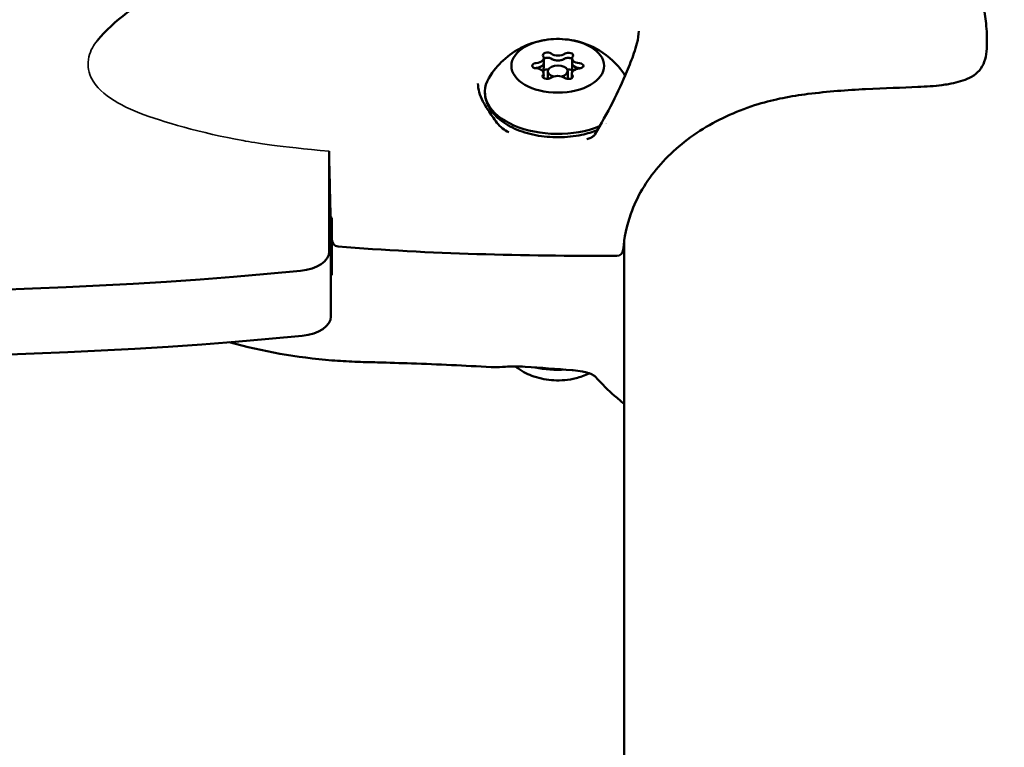
# Model space of a CAD drawing. Units: millimetres. Extents: x 13780 to 50369, y 28193 to 35852.
# Drawn here: x 20603 to 20752, y 33002 to 33112 of the extents above; entities that cross this region are included whole.
import ezdxf

# ---------------------------------------------------------------- set-up
doc = ezdxf.new("R2010")
doc.units = ezdxf.units.MM
doc.layers.add('MD_Visible', color=7, linetype='Continuous', lineweight=50)
doc.layers.add('MD_Visible Narrow', color=7, linetype='Continuous', lineweight=35)
doc.styles.get("Standard").update_dxf_attribs({"font": 'arial.ttf'})
doc.dimstyles.new('asd', dxfattribs={"dimtxt": 300, "dimasz": 200, "dimexe": 1.25, "dimexo": 0.625, "dimgap": 80, "dimtad": 1, "dimdec": 0, "dimlfac": 0.1, "dimrnd": 5, "dimtxsty": 'Standard', "dimcen": 0, "dimse1": 1, "dimse2": 1, "dimclre": 6, "dimadec": 0, "dimazin": 0, "dimtfac": 1, "dimtdec": 0, "dimtix": 1, "dimtmove": 2, "dimatfit": 3, "dimfxl": 1, "dimarcsym": 0})

# ---------------------------------------------------------------- blocks, each defined once
blk = doc.blocks.new('*D22')
at = {"color": 0, "lineweight": -2, "transparency": 16777216}
blk.add_line((14501.39, 35421.86), (24365.01, 35421.86), dxfattribs=at)
at = {"color": 0, "transparency": 16777216}
for points in [[(14501.39, 35455.19), (14501.39, 35388.53), (14301.39, 35421.86)], [(24365.01, 35455.19), (24365.01, 35388.53), (24565.01, 35421.86)]]:
    blk.add_solid(points, dxfattribs=at)
at = {"layer": 'Defpoints', "color": 0, "transparency": 16777216}
for p in [(24565.01, 35421.86), (24565.01, 32689.4), (14301.39, 30310.83)]:
    blk.add_point(p, dxfattribs=at)
at = {"color": 0, "transparency": 16777216, "insert": (19433.2, 35655.03), "char_height": 300, "attachment_point": 5}
blk.add_mtext('1025', dxfattribs=at)

msp = doc.modelspace()

# ---------------------------------------------------------------- linework, layer by layer
at = {"layer": 'MD_Visible'}
for p, q in [((20682.15, 33105.9), (20682.11, 33102.91)), ((20686.41, 33105.87), (20686.41, 33103.75)), ((20682.76, 33103.93), (20682.76, 33102.77)), ((20685.76, 33103.93), (20685.76, 33102.75)), ((20686.38, 33103.58), (20686.38, 33102.91)), ((20649.79, 33091.86), (20649.79, 33076.75)), ((20650.05, 33066.96), (20650.05, 33081.95)), ((20650.19, 33078.49), (20650.19, 33076.27)), ((20694.25, 33078.09), (20694.25, 32797.33))]:
    msp.add_line(p, q, dxfattribs=at)
at = {"layer": 'MD_Visible', "extrusion": (0, 0, -1)}
for centre, start, end in [((-20651.19, 33078.49), 274.7055, 359.9998), ((-20693.14, 33077.07), 183.6201, 269.9141)]:
    msp.add_arc(centre, 1, start, end, dxfattribs=at)
for centre, major_axis, ratio, start_param, end_param in [((20591.71, 33301.89), (400.16, 10.55), 0.577217, 1.451272, 2.255423), ((20682.7, 33106.33), (0.7, 0), 0.57735, 2.760041, 5.634273), ((20685.87, 33106.32), (0.7, 0), 0.57735, 3.807239, 6.681471), ((20684.3, 33106.29), (1.3, 0), 0.57735, 0.842753, 2.315574), ((20681.1, 33104.76), (0.7, 0), 0.57735, 1.712844, 4.587076), ((20680.85, 33105.17), (1.3, 0), 0.57735, 0, 1.268377), ((20682.7, 33103.8), (0.7, 0), 0.57735, 3.793873, 4.906075), ((20685.87, 33103.79), (0.7, 0), 0.57735, 4.467486, 5.601548), ((20687.71, 33105.13), (1.3, 0), 0.57735, 1.88995, 3.141593), ((20687.43, 33104.73), (0.7, 0), 0.57735, 4.854436, 7.728668), ((20684.26, 33100.82), (11, 0), 0.57735, 0.959962, 3.473091), ((20682.66, 33103.17), (0.7, 0), 0.57735, 0.665646, 3.539878), ((20685.82, 33103.15), (0.7, 0), 0.57735, 5.901634, 8.775866), ((20684.26, 33100.82), (11, 0), 0.57735, 0.850172, 0.850201), ((20690.51, 33094.01), (0.649, -0.375), 0.278128, 3.140593, 3.141589), ((20644.8, 33076.66), (5, 0.13), 0.577217, 0.015214, 1.451272), ((20693.14, 33077.07), (0.001, -1), 0.012999, 0, 0.000405)]:
    msp.add_ellipse(centre, major_axis=major_axis, ratio=ratio, start_param=start_param, end_param=end_param, dxfattribs=at)
msp.add_ellipse((20684.26, 33104.74), major_axis=(7, 0), ratio=0.57735, dxfattribs=at)
at = {"layer": 'MD_Visible'}
for centre, major_axis, ratio, start_param, end_param in [((20591.96, 33292.09), (-400.16, -10.55), 0.577217, 0.88617, 1.690321), ((20680.85, 33105.9), (-1.3, 0), 0.57735, 1.69611, 3.523144), ((20684.3, 33107.03), (-1.3, 0), 0.57735, 0.648912, 2.475946), ((20684.3, 33106.29), (-1.3, 0), 0.57735, 0.913531, 2.211327), ((20687.71, 33105.87), (-1.3, 0), 0.57735, 5.8849, 7.711934), ((20680.82, 33103.62), (-1.3, 0), 0.57735, 2.743307, 4.570342), ((20680.85, 33105.17), (-1.3, 0), 0.57735, 1.960729, 3.141593), ((20684.26, 33103.93), (-1.5, 0), 0.57735, 1.953203, 7.445549), ((20687.68, 33103.58), (-1.3, 0), 0.57735, 4.837702, 6.664737), ((20687.71, 33105.13), (-1.3, 0), 0.57735, 0, 1.16413), ((20680.85, 33103.37), (-1.3, 0), 0.57735, 2.915163, 3.141593), ((20684.23, 33102.46), (-1.3, 0), 0.57735, 3.790505, 5.617539), ((20645.05, 33066.87), (-5, -0.13), 0.577217, 1.690321, 3.126378), ((20684.26, 33064.37), (-9.5, 0), 0.57735, 1.20353, 1.690065), ((20690.51, 33058.33), (-0.56, -0.499), 0.691431, 6.280507, 6.283172)]:
    msp.add_ellipse(centre, major_axis=major_axis, ratio=ratio, start_param=start_param, end_param=end_param, dxfattribs=at)
for points, knots in [([(20694.86, 33129.2), (20696.27, 33129.96), (20697.62, 33130.69), (20700.5, 33132.21), (20702.07, 33132.91), (20706.27, 33134.46), (20708.99, 33135.16), (20716.45, 33136.42), (20721.42, 33136.57), (20727.97, 33135.29), (20729.82, 33134.76), (20734.1, 33132.91), (20736.47, 33131.36), (20740.34, 33128.07), (20742.01, 33126.33), (20743.94, 33123.78), (20744.35, 33123.2), (20744.94, 33122.3), (20745.12, 33122), (20745.57, 33121.26), (20745.82, 33120.81), (20746.13, 33120.2), (20746.22, 33120.03), (20746.42, 33119.61), (20746.54, 33119.36), (20746.75, 33118.89), (20746.85, 33118.68), (20747.21, 33117.82), (20747.46, 33117.16), (20748.27, 33114.77), (20748.68, 33112.96), (20748.92, 33110.59), (20748.96, 33110.03), (20748.98, 33109.22), (20748.98, 33108.95), (20748.98, 33108.5), (20748.98, 33108.29), (20748.98, 33108), (20748.98, 33107.89), (20748.98, 33107.78)], [0, 0, 0, 0, 0.492019, 0.492019, 1.010262, 1.010262, 1.857606, 1.857606, 3.302667, 3.302667, 3.887473, 3.887473, 4.728336, 4.728336, 5.492307, 5.492307, 5.711637, 5.711637, 5.816429, 5.816429, 5.975073, 5.975073, 6.035574, 6.035574, 6.117824, 6.117824, 6.189481, 6.189481, 6.400311, 6.400311, 6.949775, 6.949775, 7.117201, 7.117201, 7.194874, 7.194874, 7.261233, 7.261233, 7.305619, 7.305619, 7.305619, 7.305619]), ([(20614.76, 33108.5), (20616.07, 33110.08), (20617.61, 33111.49), (20621.16, 33114.11), (20623.23, 33115.27), (20628.09, 33117.51), (20630.93, 33118.48), (20639.05, 33120.82), (20644.57, 33121.85), (20650.19, 33122.3)], [1.209558, 1.209558, 1.209558, 1.209558, 1.82538, 1.82538, 2.537292, 2.537292, 3.473763, 3.473763, 5.227451, 5.227451, 5.227451, 5.227451]), ([(20689.86, 33094.39), (20690.77, 33095.96), (20691.68, 33097.58), (20693.32, 33100.75), (20694.01, 33102.33), (20695.07, 33104.81), (20695.45, 33105.75), (20695.93, 33107.15), (20696.08, 33107.64), (20696.37, 33108.79), (20696.47, 33109.41), (20696.48, 33109.97)], [0, 0, 0, 0, 0.566969, 0.566969, 1.075891, 1.075891, 1.382814, 1.382814, 1.558014, 1.558014, 1.814498, 1.814498, 1.814498, 1.814498]), ([(20673.86, 33102.89), (20674.52, 33103.99), (20675.27, 33104.86), (20676.95, 33106.42), (20677.86, 33107.01), (20679.85, 33108.03), (20680.88, 33108.35), (20683.07, 33108.79), (20684.21, 33108.84), (20686.56, 33108.62), (20687.78, 33108.37), (20690.36, 33107.22), (20691.71, 33106.44), (20693.53, 33104.51), (20693.99, 33103.94), (20694.42, 33103.28)], [0.323132, 0.323132, 0.323132, 0.323132, 0.547025, 0.547025, 0.83451, 0.83451, 1.225212, 1.225212, 1.720931, 1.720931, 2.21665, 2.21665, 2.634074, 2.634074, 2.774417, 2.774417, 2.774417, 2.774417]), ([(20748.98, 33107.78), (20748.98, 33106.58), (20748.77, 33105.55), (20747.79, 33103.74), (20746.92, 33103.14), (20745.17, 33102.4), (20744.23, 33102.16), (20742.86, 33101.92), (20742.53, 33101.87), (20741.1, 33101.65), (20739.86, 33101.61), (20736.26, 33101.45), (20733.59, 33101.37), (20727.96, 33101.08), (20724.96, 33100.86), (20719.47, 33100.18), (20716.92, 33099.69), (20711.54, 33098.05), (20708.69, 33096.78), (20703.59, 33093.63), (20701.29, 33091.68), (20697.6, 33087.36), (20696.18, 33084.94), (20694.65, 33080.66), (20694.27, 33078.83), (20694.14, 33077)], [0, 0, 0, 0, 0.580741, 0.580741, 1.18445, 1.18445, 1.748524, 1.748524, 1.927871, 1.927871, 2.468281, 2.468281, 3.418105, 3.418105, 4.313577, 4.313577, 5.079926, 5.079926, 6.022537, 6.022537, 6.995434, 6.995434, 7.973305, 7.973305, 8.65913, 8.65913, 8.65913, 8.65913]), ([(20683.26, 33105.83), (20683.25, 33105.84), (20683.23, 33105.85), (20683.15, 33105.9), (20683.08, 33105.92), (20682.91, 33105.95), (20682.83, 33105.96), (20682.65, 33105.95), (20682.56, 33105.94), (20682.39, 33105.9), (20682.31, 33105.88), (20682.21, 33105.83), (20682.17, 33105.81), (20682.15, 33105.79)], [-0.3221118, -0.3221118, -0.3221118, -0.3221118, -0.3146594, -0.3146594, -0.2873569, -0.2873569, -0.2604402, -0.2604402, -0.233578, -0.233578, -0.2061897, -0.2061897, -0.1926035, -0.1926035, -0.1926035, -0.1926035]), ([(20682.15, 33105.79), (20682.17, 33105.81), (20682.21, 33105.83), (20682.31, 33105.88), (20682.39, 33105.9), (20682.56, 33105.94), (20682.65, 33105.95), (20682.83, 33105.96), (20682.91, 33105.95), (20683.08, 33105.92), (20683.15, 33105.9), (20683.23, 33105.85), (20683.25, 33105.84), (20683.26, 33105.83)], [0.1926004, 0.1926004, 0.1926004, 0.1926004, 0.2061516, 0.2061516, 0.233544, 0.233544, 0.2604122, 0.2604122, 0.2873317, 0.2873317, 0.3146326, 0.3146326, 0.3221028, 0.3221028, 0.3221028, 0.3221028]), ([(20683.42, 33105.74), (20683.36, 33105.77), (20683.31, 33105.8), (20683.27, 33105.83), (20683.26, 33105.83), (20683.26, 33105.83)], [0.09590565, 0.09590565, 0.09590565, 0.09590565, 0.11798945, 0.11798945, 0.11898887, 0.11898887, 0.11898887, 0.11898887]), ([(20683.26, 33105.83), (20683.26, 33105.83), (20683.27, 33105.83), (20683.34, 33105.78), (20683.41, 33105.74), (20683.5, 33105.7)], [-0.11898975, -0.11898975, -0.11898975, -0.11898975, -0.11802131, -0.11802131, -0.08450734, -0.08450734, -0.08450734, -0.08450734]), ([(20685.07, 33105.69), (20685.09, 33105.7), (20685.11, 33105.71), (20685.13, 33105.72), (20685.2, 33105.75), (20685.26, 33105.79), (20685.32, 33105.82)], [0.20345392, 0.20345392, 0.20345392, 0.20345392, 0.21122906, 0.21122906, 0.21122906, 0.23788621, 0.23788621, 0.23788621, 0.23788621]), ([(20685.32, 33105.82), (20685.31, 33105.82), (20685.3, 33105.81), (20685.25, 33105.78), (20685.21, 33105.76), (20685.16, 33105.73)], [0.71054219, 0.71054219, 0.71054219, 0.71054219, 0.71433072, 0.71433072, 0.73361531, 0.73361531, 0.73361531, 0.73361531]), ([(20686.41, 33105.78), (20686.39, 33105.8), (20686.36, 33105.82), (20686.26, 33105.86), (20686.18, 33105.89), (20686, 33105.93), (20685.91, 33105.94), (20685.72, 33105.94), (20685.63, 33105.93), (20685.47, 33105.9), (20685.39, 33105.87), (20685.33, 33105.83), (20685.32, 33105.83), (20685.32, 33105.82)], [-0.246058, -0.246058, -0.246058, -0.246058, -0.233578, -0.233578, -0.2061897, -0.2061897, -0.1784525, -0.1784525, -0.1502599, -0.1502599, -0.1226552, -0.1226552, -0.1197797, -0.1197797, -0.1197797, -0.1197797]), ([(20685.32, 33105.82), (20685.32, 33105.83), (20685.33, 33105.83), (20685.39, 33105.87), (20685.47, 33105.9), (20685.63, 33105.93), (20685.72, 33105.94), (20685.91, 33105.94), (20686, 33105.93), (20686.18, 33105.89), (20686.26, 33105.86), (20686.36, 33105.82), (20686.39, 33105.8), (20686.41, 33105.78)], [0.1197817, 0.1197817, 0.1197817, 0.1197817, 0.1226336, 0.1226336, 0.1502289, 0.1502289, 0.1784121, 0.1784121, 0.2061516, 0.2061516, 0.233544, 0.233544, 0.2460543, 0.2460543, 0.2460543, 0.2460543]), ([(20681.01, 33104.42), (20680.99, 33104.41), (20680.96, 33104.41), (20680.91, 33104.4), (20680.87, 33104.39), (20680.84, 33104.38)], [-0.32211176, -0.32211176, -0.32211176, -0.32211176, -0.31465945, -0.31465945, -0.30446751, -0.30446751, -0.30446751, -0.30446751]), ([(20680.84, 33104.38), (20680.87, 33104.39), (20680.91, 33104.4), (20680.96, 33104.41), (20680.99, 33104.41), (20681.01, 33104.42)], [0.30451708, 0.30451708, 0.30451708, 0.30451708, 0.31463259, 0.31463259, 0.32210284, 0.32210284, 0.32210284, 0.32210284]), ([(20681.01, 33104.42), (20681.01, 33104.42), (20681.02, 33104.42), (20681.13, 33104.43), (20681.24, 33104.45), (20681.34, 33104.47)], [-0.11898975, -0.11898975, -0.11898975, -0.11898975, -0.11802131, -0.11802131, -0.08450734, -0.08450734, -0.08450734, -0.08450734]), ([(20687.2, 33104.45), (20687.23, 33104.44), (20687.27, 33104.43), (20687.31, 33104.42), (20687.38, 33104.41), (20687.45, 33104.39), (20687.53, 33104.38)], [0.31487244, 0.31487244, 0.31487244, 0.31487244, 0.32662727, 0.32662727, 0.32662727, 0.34931098, 0.34931098, 0.34931098, 0.34931098]), ([(20687.69, 33104.35), (20687.64, 33104.36), (20687.6, 33104.37), (20687.54, 33104.38), (20687.54, 33104.38), (20687.53, 33104.39)], [-0.13640558, -0.13640558, -0.13640558, -0.13640558, -0.12265518, -0.12265518, -0.11977966, -0.11977966, -0.11977966, -0.11977966]), ([(20687.53, 33104.38), (20687.54, 33104.38), (20687.54, 33104.38), (20687.6, 33104.37), (20687.64, 33104.36), (20687.68, 33104.35)], [0.1197817, 0.1197817, 0.1197817, 0.1197817, 0.12263361, 0.12263361, 0.13634729, 0.13634729, 0.13634729, 0.13634729]), ([(20672.21, 33102.08), (20672.23, 33101.19), (20672.49, 33100.31), (20673.19, 33098.96), (20673.45, 33098.52), (20674.14, 33097.46), (20674.6, 33096.8), (20675.08, 33096.15)], [0, 0, 0, 0, 0.429535, 0.429535, 0.6158808, 0.6158808, 0.8713693, 0.8713693, 0.8713693, 0.8713693]), ([(20690.24, 33095.04), (20689.49, 33094.74), (20688.69, 33094.51), (20686.74, 33094.1), (20685.57, 33093.97), (20683.22, 33093.96), (20682.05, 33094.06), (20679.81, 33094.49), (20678.74, 33094.82), (20676.81, 33095.68), (20675.95, 33096.22), (20674.54, 33097.47), (20673.99, 33098.19), (20673.4, 33099.56), (20673.26, 33100.19), (20673.26, 33100.82)], [4.103706, 4.103706, 4.103706, 4.103706, 4.35545, 4.35545, 4.691583, 4.691583, 5.026143, 5.026143, 5.362058, 5.362058, 5.700711, 5.700711, 6.03031, 6.03031, 6.274818, 6.274818, 6.274818, 6.274818]), ([(20675.08, 33096.15), (20675.32, 33095.83), (20675.61, 33095.54), (20676.22, 33095.06), (20676.55, 33094.87), (20676.89, 33094.71)], [0, 0, 0, 0, 0.1245992, 0.1245992, 0.2378533, 0.2378533, 0.2378533, 0.2378533]), ([(20688.65, 33093.7), (20688.85, 33093.74), (20689.05, 33093.8), (20689.33, 33093.93), (20689.43, 33093.98), (20689.58, 33094.09), (20689.65, 33094.14), (20689.77, 33094.25), (20689.82, 33094.32), (20689.86, 33094.38)], [0, 0, 0, 0, 0.0628077, 0.0628077, 0.0977387, 0.0977387, 0.1247857, 0.1247857, 0.1530289, 0.1530289, 0.1530289, 0.1530289]), ([(20650.19, 33081.61), (20650.19, 33081.68), (20650.16, 33081.8), (20650.06, 33081.94), (20650.06, 33081.95), (20650.05, 33081.96)], [0, 0, 0, 0, 0.06670562, 0.06670562, 0.07160907, 0.07160907, 0.07160907, 0.07160907]), ([(20650.19, 33081.61), (20650.19, 33081.02), (20650.19, 33080.43), (20650.19, 33079.39), (20650.19, 33078.94), (20650.19, 33078.49)], [0, 0, 0, 0, 0.2162261, 0.2162261, 0.3818237, 0.3818237, 0.3818237, 0.3818237]), ([(20650.19, 33076.27), (20650.19, 33075.82), (20650.19, 33075.37), (20650.19, 33074.33), (20650.19, 33073.74), (20650.19, 33073.16)], [0, 0, 0, 0, 0.1656633, 0.1656633, 0.3818237, 0.3818237, 0.3818237, 0.3818237]), ([(20674.22, 33059.28), (20670.22, 33059.54), (20666.2, 33059.72), (20660.49, 33059.91), (20658.78, 33059.97), (20655.93, 33060.04), (20654.77, 33060.06), (20652.49, 33060.16), (20651.33, 33060.23), (20650.19, 33060.32)], [0, 0, 0, 0, 1.204687, 1.204687, 1.715739, 1.715739, 2.061751, 2.061751, 2.418628, 2.418628, 2.418628, 2.418628]), ([(20679.35, 33059.34), (20678.77, 33059.38), (20678.19, 33059.4), (20677.19, 33059.4), (20676.76, 33059.38), (20675.74, 33059.33), (20675.19, 33059.28), (20674.64, 33059.27), (20674.56, 33059.27), (20674.47, 33059.27)], [0, 0, 0, 0, 0.1753582, 0.1753582, 0.3135301, 0.3135301, 0.5218849, 0.5218849, 0.5613171, 0.5613171, 0.5613171, 0.5613171]), ([(20677.86, 33059.4), (20677.98, 33059.31), (20678.1, 33059.22), (20679.06, 33058.55), (20679.87, 33058.17), (20681.69, 33057.53), (20682.68, 33057.36), (20684.77, 33057.25), (20685.87, 33057.34), (20687.65, 33057.8), (20688.31, 33058.03), (20688.98, 33058.36)], [3.128317, 3.128317, 3.128317, 3.128317, 3.17576, 3.17576, 3.512976, 3.512976, 3.963528, 3.963528, 4.474826, 4.474826, 4.757257, 4.757257, 4.757257, 4.757257]), ([(20689.95, 33057.83), (20689.94, 33057.84), (20689.93, 33057.86), (20689.89, 33057.89), (20689.87, 33057.91), (20689.8, 33057.97), (20689.74, 33058), (20689.64, 33058.07), (20689.6, 33058.09), (20689.53, 33058.12), (20689.52, 33058.13), (20689.45, 33058.17), (20689.4, 33058.19), (20689.19, 33058.28), (20689.02, 33058.35), (20688.57, 33058.49), (20688.28, 33058.56), (20687.52, 33058.71), (20687.04, 33058.78), (20686.51, 33058.83), (20686.46, 33058.83), (20686.41, 33058.83)], [0, 0, 0, 0, 0.0127006, 0.0127006, 0.0282851, 0.0282851, 0.053065, 0.053065, 0.0713367, 0.0713367, 0.0775048, 0.0775048, 0.0960268, 0.0960268, 0.1518506, 0.1518506, 0.2411607, 0.2411607, 0.3845842, 0.3845842, 0.4011633, 0.4011633, 0.4011633, 0.4011633]), ([(20694.25, 33053.8), (20693.77, 33054.16), (20693.33, 33054.55), (20691.91, 33055.77), (20690.93, 33056.74), (20689.95, 33057.83)], [0.1350529, 0.1350529, 0.1350529, 0.1350529, 0.461512, 0.461512, 1.0621057, 1.0621057, 1.0621057, 1.0621057])]:
    msp.add_open_spline(points, degree=3, knots=knots, dxfattribs=at)
for points in [[(20748.98, 33107.78), (20748.98, 33107.78), (20748.98, 33107.78), (20748.98, 33107.78)], [(20681.24, 33104.45), (20681.16, 33104.44), (20681.09, 33104.43), (20681.01, 33104.42)], [(20687.53, 33104.39), (20687.45, 33104.4), (20687.38, 33104.41), (20687.3, 33104.42)], [(20693.15, 33076.07), (20679.1, 33076.04), (20665, 33076.37), (20651.11, 33077.49)], [(20617.08, 33071.69), (20617.08, 33071.69), (20617.08, 33071.69), (20617.08, 33071.69)], [(20650.19, 33060.32), (20644.91, 33060.73), (20639.72, 33061.67), (20634.71, 33063.05)], [(20674.47, 33059.27), (20674.39, 33059.27), (20674.31, 33059.27), (20674.22, 33059.28)], [(20686.41, 33058.83), (20684.06, 33059.04), (20681.71, 33059.2), (20679.35, 33059.34)]]:
    msp.add_open_spline(points, degree=3, dxfattribs=at)
at = {"layer": 'MD_Visible Narrow'}
for points, knots in [([(20649.79, 33091.86), (20642.13, 33092.53), (20638.73, 33093.12), (20630.52, 33094.58), (20624.55, 33096.32), (20619.23, 33098.4), (20617.58, 33099.23), (20614.82, 33101.31), (20614.17, 33102.31), (20613.41, 33104.02), (20613.31, 33105.06), (20613.76, 33107.1), (20614.28, 33107.92), (20614.76, 33108.5)], [0.066089, 0.066089, 0.066089, 0.066089, 2.474094, 2.474094, 10.304023, 10.304023, 15.031923, 15.031923, 20.32118, 20.32118, 27.39033, 27.39033, 34.586975, 34.586975, 34.586975, 34.586975]), ([(20650.02, 33082.57), (20649.99, 33083.97), (20649.96, 33085.22), (20649.88, 33088.42), (20649.83, 33090.18), (20649.79, 33091.86)], [0.698216, 0.698216, 0.698216, 0.698216, 1.46956, 1.46956, 2.201236, 2.201236, 2.201236, 2.201236]), ([(20650.05, 33081.96), (20650.05, 33081.96), (20650.05, 33081.96), (20650.05, 33081.96), (20650.04, 33081.99), (20650.04, 33082.1), (20650.04, 33082.17), (20650.03, 33082.35), (20650.03, 33082.45), (20650.02, 33082.57)], [0.0374433, 0.0374433, 0.0374433, 0.0374433, 0.041808, 0.041808, 0.0750824, 0.0750824, 0.1063411, 0.1063411, 0.1389151, 0.1389151, 0.1389151, 0.1389151])]:
    msp.add_open_spline(points, degree=3, knots=knots, dxfattribs=at)

# ---------------------------------------------------------------- dimensions: what is measured, and where the dimension line sits
dim = msp.add_linear_dim(base=(24565.01, 35421.86), p1=(14301.39, 30310.83), p2=(24565.01, 32689.4), dimstyle='asd')
dim.commit()
dim.dimension.update_dxf_attribs({"geometry": '*D22', "text_midpoint": (19433.2, 35655.03)})

doc.saveas('drawing.dxf')
